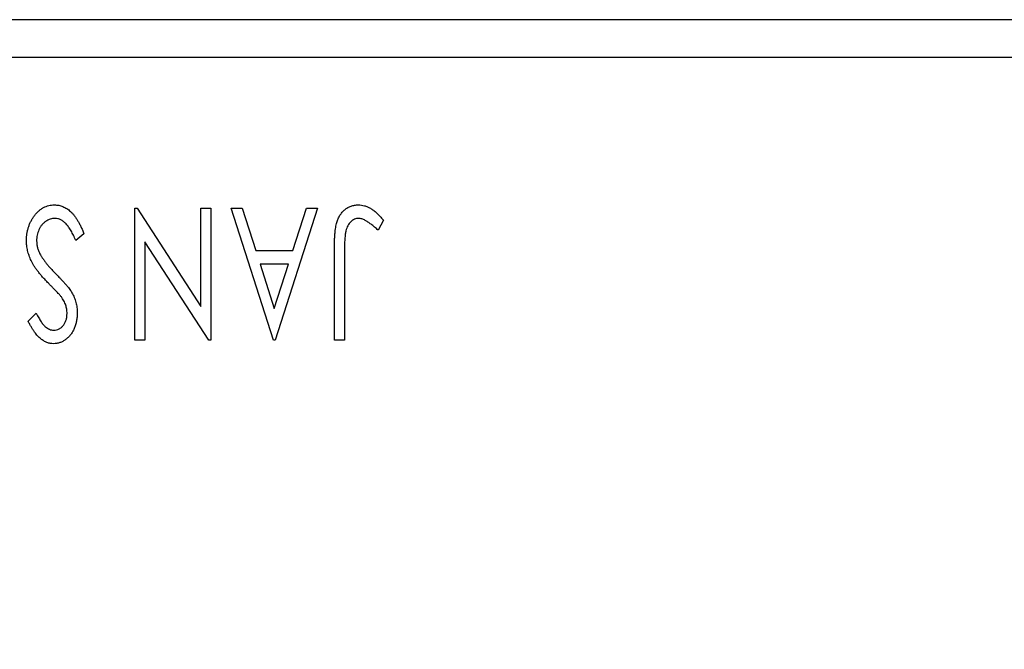
# Model space of a CAD drawing. Units: millimetres. Extents: x 15 to 421, y 5 to 292.
# Drawn here: x 306 to 328, y 180 to 194 of the extents above; entities that cross this region are included whole.
import ezdxf

# ---------------------------------------------------------------- set-up
doc = ezdxf.new("R2010")
doc.units = ezdxf.units.MM

# ---------------------------------------------------------------- blocks, each defined once
blk = doc.blocks.new('SW_CENTERMARKSYMBOL_9')
at = {"color": 0, "linetype": 'Continuous', "lineweight": 18}
for p, q in [((0, 4.167), (0, 10.417)), ((0, 0), (0, 2.083)), ((-4.167, 0), (-10.417, 0)), ((0, 0), (-2.083, 0)), ((0, 0), (0, -2.083)), ((0, 0), (2.083, 0)), ((4.167, 0), (10.417, 0)), ((0, -4.167), (0, -10.417))]:
    blk.add_line(p, q, dxfattribs=at)

msp = doc.modelspace()

# ---------------------------------------------------------------- linework, layer by layer
at = {"color": 7, "linetype": 'Continuous', "lineweight": 25}
for p, q in [((355.94, 194.06), (285.1067, 194.06)), ((355.94, 193.2267), (285.1067, 193.2267)), ((308.5148, 189.8933), (308.5656, 189.8933)), ((308.5148, 186.9767), (308.5148, 189.8933)), ((308.5656, 189.8933), (309.9731, 187.7234)), ((309.9731, 187.7234), (309.9731, 189.8933)), ((309.9731, 189.8933), (310.1975, 189.8933)), ((310.1975, 189.8933), (310.1975, 186.9767)), ((310.6462, 189.8933), (310.8904, 189.8933)), ((311.581, 186.9767), (310.6462, 189.8933)), ((310.8904, 189.8933), (311.1902, 188.9585)), ((312.5532, 189.8933), (311.6184, 186.9767)), ((312.0093, 188.9585), (312.309, 189.8933)), ((312.309, 189.8933), (312.5532, 189.8933)), ((314.0116, 189.6316), (313.8976, 189.4072)), ((307.393, 189.3307), (307.2107, 189.1829)), ((308.7391, 189.1519), (308.7391, 186.9767)), ((310.1502, 186.9767), (308.7391, 189.1519)), ((311.1902, 188.9585), (312.0093, 188.9585)), ((312.9272, 186.9767), (312.9272, 188.9462)), ((313.1515, 188.917), (313.1515, 186.9767)), ((311.9135, 188.6594), (311.286, 188.6594)), ((311.286, 188.6594), (311.6003, 187.6801)), ((311.6003, 187.6801), (311.9135, 188.6594)), ((306.159, 187.3956), (306.3343, 187.575)), ((308.7391, 186.9767), (308.5148, 186.9767)), ((310.1975, 186.9767), (310.1502, 186.9767)), ((311.6184, 186.9767), (311.581, 186.9767)), ((313.1515, 186.9767), (312.9272, 186.9767))]:
    msp.add_line(p, q, dxfattribs=at)
for points, knots in [([(306.1216, 189.1788), (306.1222, 189.2049), (306.1234, 189.2565), (306.1316, 189.3325), (306.1456, 189.406), (306.1657, 189.4768), (306.1906, 189.5454), (306.2218, 189.611), (306.2583, 189.6739), (306.2998, 189.7335), (306.3456, 189.788), (306.394, 189.8363), (306.4451, 189.877), (306.4988, 189.9101), (306.555, 189.9358), (306.6135, 189.9549), (306.6747, 189.9663), (306.7164, 189.9675), (306.7374, 189.9681)], [0, 0, 0, 0, 0.0707021, 0.1396422, 0.2067536, 0.2730229, 0.3387467, 0.4040781, 0.4692816, 0.5355426, 0.600284, 0.661802, 0.7203493, 0.7766872, 0.8323675, 0.8872254, 0.9429681, 1, 1, 1, 1]), ([(306.7374, 189.9681), (306.7538, 189.9677), (306.7862, 189.9669), (306.834, 189.9593), (306.881, 189.9487), (306.9265, 189.9318), (306.9712, 189.9116), (307.0141, 189.8859), (307.0563, 189.8561), (307.0974, 189.8214), (307.1375, 189.7812), (307.1764, 189.735), (307.2145, 189.6826), (307.2517, 189.6241), (307.2886, 189.5596), (307.3247, 189.489), (307.3598, 189.4122), (307.3817, 189.3584), (307.393, 189.3307)], [0, 0, 0, 0, 0.0504011, 0.0994769, 0.1487573, 0.1984261, 0.2485735, 0.2993509, 0.3522316, 0.4070993, 0.4647351, 0.5268175, 0.5928694, 0.6640262, 0.7399998, 0.8214849, 0.9078409, 1, 1, 1, 1]), ([(312.9272, 188.9462), (312.9272, 188.9827), (312.9271, 189.0526), (312.9305, 189.1533), (312.9342, 189.2453), (312.94, 189.3286), (312.9473, 189.4033), (312.9569, 189.4695), (312.9666, 189.5273), (312.9839, 189.5913), (313.0095, 189.6619), (313.0493, 189.7384), (313.099, 189.8056), (313.1566, 189.8638), (313.2226, 189.9107), (313.2961, 189.9443), (313.3763, 189.9648), (313.4321, 189.967), (313.4606, 189.9681)], [0, 0, 0, 0, 0.0838991, 0.1610998, 0.2320564, 0.2959227, 0.3536456, 0.404849, 0.4499937, 0.4885177, 0.5573606, 0.6227853, 0.6863167, 0.7491312, 0.8106227, 0.8718518, 0.9343112, 1, 1, 1, 1]), ([(313.4606, 189.9681), (313.4829, 189.9672), (313.5277, 189.9654), (313.5942, 189.9505), (313.6605, 189.9276), (313.7269, 189.8942), (313.7946, 189.8485), (313.8648, 189.7893), (313.9382, 189.7159), (313.9862, 189.6607), (314.0116, 189.6316)], [0, 0, 0, 0, 0.10001513, 0.20111565, 0.30490767, 0.41449671, 0.53440505, 0.67111151, 0.82644184, 1, 1, 1, 1]), ([(306.7538, 189.669), (306.7354, 189.6683), (306.6989, 189.6669), (306.6454, 189.653), (306.5935, 189.6321), (306.5443, 189.6019), (306.4979, 189.5657), (306.4584, 189.5216), (306.4232, 189.473), (306.3957, 189.4183), (306.3735, 189.3603), (306.3581, 189.2999), (306.3473, 189.238), (306.3464, 189.196), (306.346, 189.1747)], [0, 0, 0, 0, 0.07738387, 0.15344566, 0.2315016, 0.31288018, 0.39583366, 0.47833906, 0.56193999, 0.6478588, 0.73568228, 0.82309809, 0.91042132, 1, 1, 1, 1]), ([(307.2107, 189.1829), (307.1945, 189.2211), (307.1639, 189.2937), (307.1112, 189.3927), (307.0571, 189.4771), (307.0011, 189.5463), (306.943, 189.601), (306.8821, 189.6398), (306.8187, 189.6645), (306.7752, 189.6675), (306.7538, 189.669)], [0, 0, 0, 0, 0.17679116, 0.33562183, 0.47712422, 0.60266862, 0.71421499, 0.81524755, 0.9089404, 1, 1, 1, 1]), ([(313.463, 189.669), (313.4475, 189.6681), (313.4164, 189.6663), (313.3716, 189.6515), (313.3288, 189.6281), (313.2897, 189.5949), (313.2533, 189.5552), (313.2238, 189.5075), (313.1988, 189.4545), (313.1838, 189.4049), (313.1748, 189.3593), (313.1684, 189.3174), (313.1635, 189.2682), (313.1586, 189.2119), (313.1553, 189.1484), (313.153, 189.0777), (313.152, 188.9998), (313.1517, 188.9455), (313.1515, 188.917)], [0, 0, 0, 0, 0.0514304, 0.1030522, 0.1555203, 0.2125772, 0.2726604, 0.3341106, 0.3984392, 0.4668695, 0.5058665, 0.5530424, 0.6077611, 0.6701563, 0.7408631, 0.8192782, 0.9054328, 1, 1, 1, 1]), ([(313.6102, 189.6269), (313.5978, 189.6332), (313.5738, 189.6454), (313.5368, 189.6593), (313.4997, 189.6669), (313.4751, 189.6683), (313.463, 189.669)], [0, 0, 0, 0, 0.2686451, 0.5220075, 0.7650195, 1, 1, 1, 1]), ([(313.8976, 189.4072), (313.8702, 189.4317), (313.8188, 189.4775), (313.7427, 189.5377), (313.6754, 189.5883), (313.6307, 189.6148), (313.6102, 189.6269)], [0, 0, 0, 0, 0.3039048, 0.5700153, 0.8031449, 1, 1, 1, 1]), ([(306.6066, 188.2375), (306.5842, 188.2606), (306.5408, 188.3055), (306.4794, 188.3728), (306.4231, 188.438), (306.373, 188.5018), (306.3277, 188.5632), (306.2878, 188.6226), (306.2538, 188.6807), (306.216, 188.7545), (306.1788, 188.8462), (306.1454, 188.9565), (306.1255, 189.0676), (306.1229, 189.1419), (306.1216, 189.1788)], [0, 0, 0, 0, 0.0884709, 0.1720727, 0.2512661, 0.3258043, 0.3957073, 0.46152, 0.5231185, 0.5809823, 0.6900491, 0.7953609, 0.8983621, 1, 1, 1, 1]), ([(306.346, 189.1747), (306.347, 189.1505), (306.3489, 189.1017), (306.3625, 189.0291), (306.3864, 188.9575), (306.4084, 188.9117), (306.4196, 188.8884)], [0, 0, 0, 0, 0.24329616, 0.49022876, 0.73975601, 1, 1, 1, 1]), ([(306.4196, 188.8884), (306.4288, 188.8717), (306.4478, 188.837), (306.4815, 188.7851), (306.5203, 188.7307), (306.5638, 188.6736), (306.6134, 188.6145), (306.6676, 188.5526), (306.7273, 188.4883), (306.7695, 188.4454), (306.7912, 188.4233)], [0, 0, 0, 0, 0.0954913, 0.1988784, 0.310435, 0.4311541, 0.5596598, 0.6976038, 0.8443511, 1, 1, 1, 1]), ([(306.7912, 188.4233), (306.813, 188.4015), (306.8547, 188.3596), (306.9121, 188.2972), (306.9644, 188.241), (307.0095, 188.1887), (307.0485, 188.1416), (307.0818, 188.0997), (307.1074, 188.0617), (307.1218, 188.0376), (307.1283, 188.0266)], [0, 0, 0, 0, 0.1773563, 0.3397571, 0.4871564, 0.6189278, 0.7366281, 0.8387592, 0.9266456, 1, 1, 1, 1]), ([(306.8835, 187.9471), (306.8791, 187.9528), (306.8686, 187.9664), (306.8485, 187.988), (306.8231, 188.0162), (306.7912, 188.0494), (306.7538, 188.0889), (306.7097, 188.1331), (306.6602, 188.1834), (306.6251, 188.2188), (306.6066, 188.2375)], [0, 0, 0, 0, 0.0538735, 0.1280902, 0.2208097, 0.3371504, 0.472011, 0.6274237, 0.80342, 1, 1, 1, 1]), ([(307.0191, 187.5703), (307.0175, 187.6014), (307.0144, 187.6635), (306.9957, 187.7402), (306.9727, 187.801), (306.9481, 187.8481), (306.9189, 187.8977), (306.8957, 187.9302), (306.8835, 187.9471)], [0, 0, 0, 0, 0.2285306, 0.4568097, 0.5765258, 0.7065777, 0.8466134, 1, 1, 1, 1]), ([(307.1283, 188.0266), (307.146, 187.9922), (307.1813, 187.9235), (307.2169, 187.8134), (307.2397, 187.6994), (307.2422, 187.6218), (307.2434, 187.5826)], [0, 0, 0, 0, 0.2502772, 0.4985665, 0.7462313, 1, 1, 1, 1]), ([(306.3343, 187.575), (306.3441, 187.5566), (306.363, 187.5214), (306.3918, 187.4716), (306.419, 187.4266), (306.4454, 187.3867), (306.4705, 187.3516), (306.4944, 187.3209), (306.5175, 187.2954), (306.5461, 187.2682), (306.582, 187.2413), (306.6278, 187.2178), (306.6759, 187.2039), (306.7087, 187.202), (306.7252, 187.201)], [0, 0, 0, 0, 0.1097607, 0.210457, 0.3030439, 0.386733, 0.4624946, 0.5304581, 0.5914886, 0.6437614, 0.7383907, 0.8269775, 0.9133974, 1, 1, 1, 1]), ([(307.2434, 187.5826), (307.2427, 187.5517), (307.2413, 187.491), (307.228, 187.4021), (307.207, 187.3174), (307.1781, 187.2375), (307.1413, 187.1638), (307.0979, 187.0972), (307.046, 187.0401), (306.9892, 186.9906), (306.9266, 186.9518), (306.8613, 186.9221), (306.7924, 186.9056), (306.7457, 186.9031), (306.7223, 186.9019)], [0, 0, 0, 0, 0.0970748, 0.1913439, 0.2824507, 0.371966, 0.4584327, 0.5416784, 0.6216558, 0.7008806, 0.7783697, 0.8528441, 0.9260892, 1, 1, 1, 1]), ([(306.7252, 187.201), (306.746, 187.2021), (306.7868, 187.2041), (306.8444, 187.2259), (306.8956, 187.2604), (306.9393, 187.3072), (306.9748, 187.3635), (307.0008, 187.4269), (307.0161, 187.4967), (307.0181, 187.5453), (307.0191, 187.5703)], [0, 0, 0, 0, 0.1184078, 0.2319401, 0.3456516, 0.4682545, 0.5946307, 0.7231764, 0.8574296, 1, 1, 1, 1]), ([(306.7223, 186.9019), (306.6972, 186.9031), (306.6471, 186.9055), (306.5735, 186.9263), (306.5032, 186.9605), (306.4472, 186.9989), (306.4037, 187.0374), (306.3695, 187.0719), (306.336, 187.1128), (306.3006, 187.158), (306.266, 187.2098), (306.2301, 187.2664), (306.1948, 187.3292), (306.1712, 187.373), (306.159, 187.3956)], [0, 0, 0, 0, 0.0950317, 0.1901411, 0.2877434, 0.390948, 0.4470343, 0.5082337, 0.5749101, 0.6477029, 0.7264879, 0.8112483, 0.9023557, 1, 1, 1, 1])]:
    msp.add_open_spline(points, degree=3, knots=knots, dxfattribs=at)

# ---------------------------------------------------------------- block references
at = {"color": 7, "linetype": 'Continuous', "lineweight": 0}
msp.add_blockref('SW_CENTERMARKSYMBOL_9', (304.2733, 171.1433), dxfattribs=at)

doc.saveas('drawing.dxf')
